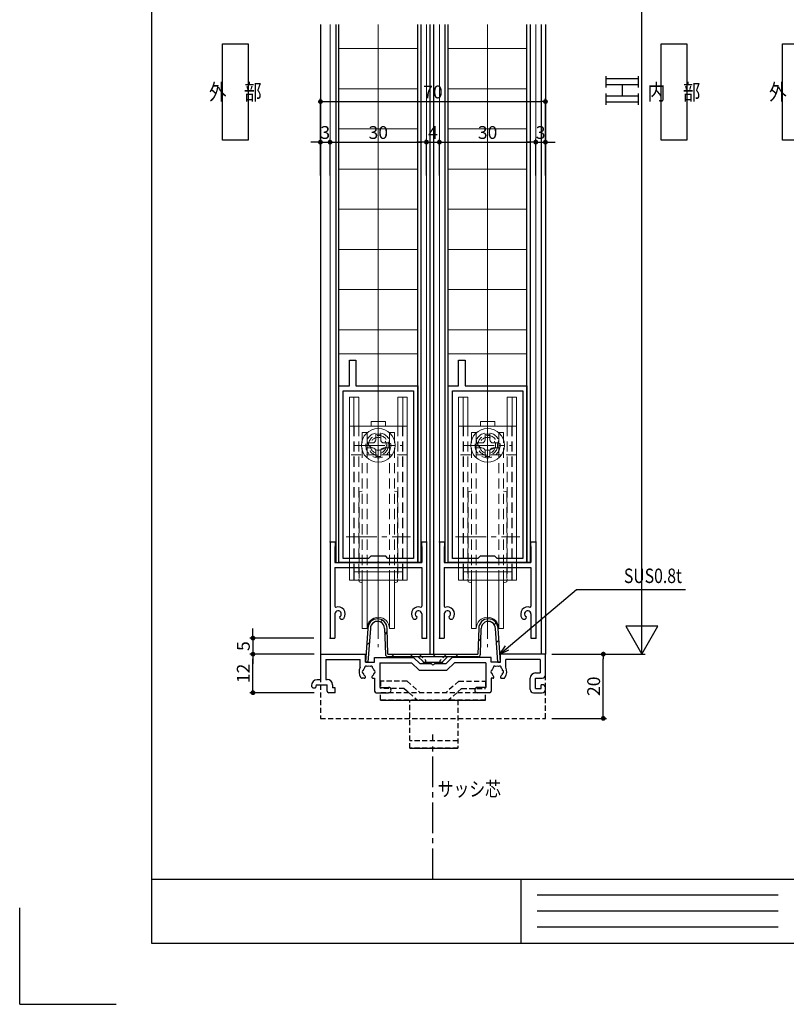
# Model space of a CAD drawing. Extents: x 0 to 851, y 0 to 594.
# Drawn here: x 0 to 238, y 0 to 306 of the extents above; entities that cross this region are included whole.
import ezdxf
from ezdxf.enums import TextEntityAlignment as Align

# ---------------------------------------------------------------- set-up
doc = ezdxf.new("R2010")
doc.units = 0
doc.header["$LTSCALE"] = 0.5
doc.header["$MEASUREMENT"] = 0
for name, pattern in [('CENTER2', [28.575, 19.05, -3.175, 3.175, -3.175]), ('DASHED2', [9.525, 6.35, -3.175]), ('HIDDEN2', [4.7625, 3.175, -1.5875])]:
    doc.linetypes.add(name, pattern=pattern)
doc.layers.get('0').update_dxf_attribs({"linetype": 'CONTINUOUS'})
for name, color, linetype, lineweight in [('_01形材', 7, 'CONTINUOUS', 30), ('_01形材補', 253, 'CONTINUOUS', 18), ('_05部品強', 32, 'CONTINUOUS', 18)]:
    doc.layers.add(name, color=color, linetype=linetype, lineweight=lineweight)
doc.layers.add('_19非印刷', color=5, linetype='CONTINUOUS', lineweight=0, plot=False)
for name, color, linetype in [('_DANMEN', 7, 'CONTINUOUS'), ('_DIM', 91, 'CONTINUOUS'), ('_OSAMARI', 4, 'CONTINUOUS'), ('_TEXT', 51, 'CONTINUOUS'), ('_ZUWAKU', 252, 'CONTINUOUS')]:
    doc.layers.add(name, color=color, linetype=linetype)
doc.styles.add('ST_DESIGN', font='romans.shx', dxfattribs={"width": 0.8, "height": 4, "bigfont": 'extfont2.shx'})
doc.styles.add('ST_DESIGN_縦', font='romans.shx', dxfattribs={"width": 0.8, "height": 4, "bigfont": '@extfont2.shx'})
doc.dimstyles.new('ST_DESIGN', dxfattribs={"dimtxt": 4, "dimasz": 1.5, "dimexe": 1, "dimexo": 2, "dimgap": 1, "dimtad": 3, "dimdec": 4, "dimdsep": 46, "dimtxsty": 'ST_DESIGN', "dimcen": 0, "dimadec": 0, "dimazin": 0, "dimtp": 0.1, "dimtm": 0.1, "dimtfac": 0.71, "dimtdec": 4, "dimtix": 1, "dimtmove": 2, "dimatfit": 3, "dimfxl": 1, "dimtolj": 1, "dimarcsym": 0})
doc.dimstyles.new('ST_DESIGN$0', dxfattribs={"dimtxt": 4, "dimasz": 1.5, "dimexe": 1, "dimexo": 2, "dimgap": 1, "dimtad": 3, "dimdec": 4, "dimdsep": 46, "dimtxsty": 'ST_DESIGN', "dimcen": 0, "dimadec": 0, "dimazin": 0, "dimtp": 0.1, "dimtm": 0.1, "dimtfac": 0.71, "dimtdec": 4, "dimtix": 1, "dimtmove": 2, "dimatfit": 3, "dimfxl": 1, "dimtolj": 1, "dimarcsym": 0})

# ---------------------------------------------------------------- blocks, each defined once
blk = doc.blocks.new('G_CAA8313811-UQX$')
at = {"layer": '_DANMEN', "color": 252, "linetype": 'Continuous'}
for p, q in [((-28.9, -10.06), (-5.1, 10.06)), ((-5.1, 10.06), (28.9, 10.06)), ((-28.9, -10.06), (-27.12, -7.51)), ((-28.9, -10.06), (-26.09, -8.73))]:
    blk.add_line(p, q, dxfattribs=at)
blk = doc.blocks.new('DA2537-8G4R')
at = {"layer": '_DANMEN', "color": 7, "linetype": 'Continuous'}
for p, q in [((-33.6, 6), (-33.6, -2)), ((-33.6, 6), (-19.6, 6)), ((-31.95, 4.35), (-31.95, -1.85)), ((-31.95, 4.35), (-21.25, 4.35)), ((-21.25, 1.91), (-21.25, 4.35)), ((-19.6, 3.5), (-19.6, 6)), ((-19.6, 3.5), (-16.75, 3.5)), ((-16.75, 5), (-4.6, 5)), ((-16.75, 3.5), (-16.75, 5)), ((-15.1, 3.35), (-5.28, 3.35)), ((-15.1, 3.35), (-15.1, -4.35)), ((-5.28, 3.35), (-2.93, 1)), ((-4.6, 5), (-2.6, 3)), ((7.4, 5), (5.4, 3)), ((8.08, 3.35), (5.73, 1)), ((19.55, 5), (7.4, 5)), ((17.9, 3.35), (8.08, 3.35)), ((17.9, 3.35), (17.9, -4.35)), ((19.55, 3.5), (19.55, 5)), ((22.4, 3.5), (19.55, 3.5)), ((36.4, 6), (22.4, 6)), ((22.4, 3.5), (22.4, 6)), ((24.05, 1.91), (24.05, 4.35)), ((34.75, 4.35), (24.05, 4.35)), ((34.75, 4.35), (34.75, 0.15)), ((36.4, -0.5), (36.4, 6)), ((-2.93, 1), (5.73, 1)), ((0.94, 3), (-2.6, 3)), ((5.4, 3), (1.86, 3)), ((33.3, 0.15), (34.75, 0.15)), ((-33.6, -2), (-34.6, -2)), ((-31.95, -1.85), (-31.5, -1.85)), ((-19.97, -1.5), (-20.6, -1.5)), ((-17.23, -1.5), (-16.75, -1.5)), ((-16.75, -1.5), (-16.75, -5.5)), ((20.03, -1.5), (19.55, -1.5)), ((19.55, -1.5), (19.55, -5.5)), ((22.77, -1.5), (23.4, -1.5)), ((31.65, -5), (31.65, -1.5)), ((33.3, -1.5), (35.4, -1.5)), ((33.3, -4.7), (33.3, -1.5)), ((-35.7, -4.5), (-35.1, -4.5)), ((-34.9, -3.5), (-35.1, -4.5)), ((-34.9, -3.5), (-31.5, -3.5)), ((-31.5, -5.5), (-31.5, -3.5)), ((-29, -6), (-31, -6)), ((-29.85, -3.5), (-29.85, -4.5)), ((-29, -4.5), (-29.85, -4.5)), ((-29, -6), (-29, -4.5)), ((-16.25, -6), (-12.42, -6)), ((-15.1, -4.35), (-12.42, -4.35)), ((17.9, -4.35), (15.22, -4.35)), ((19.05, -6), (15.22, -6)), ((32.65, -6), (35.4, -6)), ((33.3, -4.7), (35.1, -4.7)), ((35.4, -3.5), (35.1, -3.5)), ((35.1, -4.7), (35.1, -3.5)), ((36.4, -5), (36.4, -4.5))]:
    blk.add_line(p, q, dxfattribs=at)
for centre, radius, start, end in [((-18.6, 0.5), 3, 152.0471, 216.8699), ((-20.1, 0.5), 0.5, 112.0243, 247.9757), ((-18.6, 0.5), 1.75, 135.3589, 164.6411), ((-18.6, 0.5), 1.75, 195.3589, 229.8159), ((-19.35, 1.8), 0.5, 52.0243, 187.9757), ((-18.6, 0.5), 1.75, 75.3589, 104.6411), ((-17.85, 1.8), 0.5, 352.0243, 127.9757), ((-18.6, 0.5), 1.75, 310.1841, 344.6411), ((-18.6, 0.5), 1.75, 15.3589, 44.6411), ((-17.1, 0.5), 0.5, 292.0243, 67.9757), ((1.4, 3.2), 0.5, 203.5782, 336.4218), ((19.9, 0.5), 0.5, 112.0243, 247.9757), ((21.4, 0.5), 1.75, 135.3589, 164.6411), ((21.4, 0.5), 1.75, 195.3589, 229.8159), ((20.65, 1.8), 0.5, 52.0243, 187.9757), ((21.4, 0.5), 1.75, 75.3589, 104.6411), ((22.15, 1.8), 0.5, 352.0243, 127.9757), ((21.4, 0.5), 1.75, 310.1841, 344.6411), ((21.4, 0.5), 1.75, 15.3589, 44.6411), ((22.9, 0.5), 0.5, 292.0243, 67.9757), ((21.4, 0.5), 3, 323.1301, 27.9529), ((33.3, -1.5), 1.65, 90, 180), ((-34.6, -3.8), 1.8, 90, 180), ((-31.5, -3.5), 1.65, 0, 90), ((-20.6, -1), 0.5, 216.8699, 270), ((-19.97, -1.12), 0.376, 270, 49.8159), ((-17.23, -1.12), 0.376, 130.1841, 270), ((20.03, -1.12), 0.376, 270, 49.8159), ((22.77, -1.12), 0.376, 130.1841, 270), ((23.4, -1), 0.5, 270, 323.1301), ((35.4, -0.5), 1, 270, 0), ((-35.7, -3.8), 0.7, 180, 270), ((-31, -5.5), 0.5, 180, 270), ((-16.25, -5.5), 0.5, 180, 270), ((-12.42, -5.17), 0.825, 270, 90), ((15.22, -5.17), 0.825, 90, 270), ((19.05, -5.5), 0.5, 270, 0), ((32.65, -5), 1, 180, 270), ((35.4, -4.5), 1, 0, 90), ((35.4, -5), 1, 270, 0)]:
    blk.add_arc(centre, radius, start, end, dxfattribs=at)
blk = doc.blocks.new('BA2449-NDHS')
at = {"layer": '_DANMEN', "color": 7, "linetype": 'Continuous'}
for p, q in [((-20.25, 3.75), (-21, -6.75)), ((-19.45, 3.71), (-20.2, -6.75)), ((-15.05, 3.75), (-14.8, -4.25)), ((-14, -4.25), (-14.25, 3.75)), ((14.25, 3.75), (14, -4.25)), ((14.8, -4.25), (15.05, 3.75)), ((20.2, -6.75), (19.45, 3.71)), ((21, -6.75), (20.25, 3.75)), ((-14, -4.25), (14, -4.25)), ((14, -5.05), (-14, -5.05)), ((-4.58, -5.05), (-3.05, -6.58)), ((4.58, -5.05), (3.05, -6.58)), ((-21, -6.75), (-20.2, -6.75)), ((-20.2, -6.75), (-21, -6.75)), ((-3.05, -6.75), (-3.05, -6.58)), ((-3.05, -6.75), (3.05, -6.75)), ((3.05, -6.75), (3.05, -6.58)), ((21, -6.75), (20.2, -6.75)), ((20.2, -6.75), (21, -6.75))]:
    blk.add_line(p, q, dxfattribs=at)
at = {"layer": '_DANMEN', "color": 7, "linetype": 'HIDDEN2'}
for p, q in [((-4.25, -4.25), (-2.25, -6.25)), ((4.25, -4.25), (2.25, -6.25)), ((-2.25, -6.75), (-2.25, -6.25)), ((2.25, -6.75), (2.25, -6.25))]:
    blk.add_line(p, q, dxfattribs=at)
at = {"layer": '_DANMEN', "color": 7, "linetype": 'Continuous'}
for centre, radius, start, end in [((-17.25, 3.75), 3, 0, 180), ((17.25, 3.75), 3, 0, 180), ((-17.25, 3.75), 2.2, 0, 180.9135), ((17.25, 3.75), 2.2, 359.0865, 180), ((-14, -4.25), 0.8, 180, 270), ((14, -4.25), 0.8, 270, 0)]:
    blk.add_arc(centre, radius, start, end, dxfattribs=at)
blk = doc.blocks.new('_DNMN_-L-0H')
at = {"layer": '_DANMEN', "color": 252, "linetype": 'Continuous'}
for p, q in [((-36.77, 31.69), (-36.17, 32.29)), ((-1.3, 30.86), (-0.73, 31.44)), ((-35.4, 27.83), (-34.62, 28.61)), ((-41.03, 24.43), (-40.17, 25.3)), ((-6.28, 25.68), (-5.45, 26.51)), ((-0.64, 25.26), (0.11, 26.01)), ((-33.28, 20.88), (-32.48, 21.68)), ((-27.48, 20.88), (-26.68, 21.68)), ((-20.41, 20.88), (-19.61, 21.68)), ((-13.33, 20.88), (-12.53, 21.68))]:
    blk.add_line(p, q, dxfattribs=at)
at = {"layer": '_DANMEN', "color": 252, "linetype": 'HIDDEN2'}
for p, q in [((-55.41, 21.68), (-55.41, 1.68)), ((14.59, 1.68), (14.59, 21.68)), ((-55.41, 1.68), (14.59, 1.68))]:
    blk.add_line(p, q, dxfattribs=at)
at = {"layer": '_DANMEN', "color": 252, "linetype": 'CENTER2'}
blk.add_line((-20.41, -48.32), (-20.41, -3.32), dxfattribs=at)
at = {"layer": '_DANMEN'}
for name, p in [('G_CAA8313811-UQX$', (29.31, 31.74)), ('BA2449-NDHS', (-20.41, 25.93)), ('DA2537-8G4R', (-21.81, 15.68))]:
    blk.add_blockref(name, p, dxfattribs=at)
at = {"layer": '_TEXT', "color": 51, "linetype": 'Continuous', "style": 'ST_DESIGN', "width": 0.8}
blk.add_text('SUS0.8t', height=4.5, dxfattribs=at).set_placement((57.07, 43.82), align=Align.RIGHT)
blk = doc.blocks.new('_DNMN_-_664')
at = {"layer": '_DANMEN', "color": 252, "linetype": 'Continuous'}
for p, q in [((-35, 98.38), (-35, -97.62)), ((-1, 98.38), (-1, -97.62)), ((0.2, 98.38), (0.2, -97.62)), ((33.8, -97.62), (33.8, 98.38)), ((35, 98.38), (35, -97.62))]:
    blk.add_line(p, q, dxfattribs=at)
blk = doc.blocks.new('_OSAM_BOTTOM-$41Y')
at = {"layer": '_OSAMARI', "color": 252, "linetype": 'HIDDEN2'}
for p, q in [((-16.35, 27.1515), (-16.35, 24.8485)), ((-8.059, 27.1515), (-16.35, 27.1515)), ((-8.922, 24.8485), (-16.35, 24.8485)), ((-8.922, 24.8485), (-7.445, 23.5485)), ((-8.059, 27.1515), (-3.964, 23.5485)), ((8.059, 27.1515), (3.964, 23.5485)), ((8.922, 24.8485), (7.445, 23.5485)), ((8.059, 27.1515), (16.35, 27.1515)), ((8.922, 24.8485), (16.35, 24.8485)), ((16.35, 27.1515), (16.35, 24.8485)), ((16.35, 23.5485), (-16.35, 23.5485)), ((-16.35, 21.2485), (-16.35, 23.5485)), ((-7.445, 23.5485), (-4.832, 21.2485)), ((7.445, 23.5485), (4.832, 21.2485)), ((16.35, 21.2485), (16.35, 23.5485)), ((16.35, 21.2485), (-16.35, 21.2485)), ((-7.22, 6.2485), (-7.22, 21.2485)), ((7.78, 21.2485), (7.78, 6.2485)), ((7.78, 8.5485), (-7.22, 8.5485)), ((7.78, 6.2485), (-7.22, 6.2485))]:
    blk.add_line(p, q, dxfattribs=at)
at = {"layer": '_OSAMARI', "color": 5, "linetype": 'Continuous'}
for p, q in [((-16.35, 21.2485), (16.35, 21.2485)), ((-7.22, 6.2485), (7.78, 6.2485))]:
    blk.add_line(p, q, dxfattribs=at)
at = {"layer": '_TEXT', "color": 51, "linetype": 'Continuous', "style": 'ST_DESIGN_縦', "width": 0.8}
blk.add_text('サッシ芯', height=4.5, dxfattribs=at).set_placement((1.5, -6.4515), align=Align.MIDDLE_LEFT)
blk = doc.blocks.new('_HANKO_TATE_SOTO-BUKB')
at = {"layer": '_TEXT', "color": 7, "linetype": 'Continuous'}
blk.add_lwpolyline([(-4, 15), (4, 15), (4, -15), (-4, -15)], close=True, dxfattribs=at)
at = {"layer": '_TEXT', "color": 51, "linetype": 'Continuous', "style": 'ST_DESIGN_縦', "width": 0.8}
blk.add_text('外\u3000部', height=5, dxfattribs=at).set_placement((0, 0), align=Align.MIDDLE_CENTER)
blk = doc.blocks.new('_HANKO_TATE_UTI-RSSY')
at = {"layer": '_TEXT', "color": 7, "linetype": 'Continuous'}
blk.add_lwpolyline([(-4, 15), (4, 15), (4, -15), (-4, -15)], close=True, dxfattribs=at)
at = {"layer": '_TEXT', "color": 51, "linetype": 'Continuous', "style": 'ST_DESIGN_縦', "width": 0.8}
blk.add_text('内\u3000部', height=5, dxfattribs=at).set_placement((0, 0), align=Align.MIDDLE_CENTER)
blk = doc.blocks.new('_FRAME_A1_STD-1CM9')
at = {"layer": '_ZUWAKU', "color": 7, "linetype": 'Continuous'}
for p, q in [((-379.5, 282), (-379.5, -278)), ((-379.5, -258), (400.5, -258)), ((-264.5, -278), (-264.5, -258)), ((-259.5, -262.93), (-184.5, -262.93)), ((-259.5, -267.93), (-184.5, -267.93)), ((-259.5, -272.93), (-184.5, -272.93)), ((-379.5, -278), (400.5, -278)), ((-259.5, -278), (-184.5, -278))]:
    blk.add_line(p, q, dxfattribs=at)
at = {"layer": '_ZUWAKU', "color": 5, "linetype": 'Continuous'}
for q in [(-420.5, -267), (-390.5, -297)]:
    blk.add_line((-420.5, -297), q, dxfattribs=at)
blk = doc.blocks.new('_DOT')
at = {"color": 0, "linetype": 'ByBlock'}
blk.add_line((-0.5, 0), (-1, 0), dxfattribs=at)
at = {"color": 0, "linetype": 'ByBlock', "const_width": 0.5}
blk.add_lwpolyline([(-0.25, 0, 1), (0.25, 0, 1)], format="xyb", close=True, dxfattribs=at)
blk = doc.blocks.new('*D124')
at = {"layer": '_DIM', "color": 0, "linetype": 'Continuous', "lineweight": -2}
for p, q in [((72.57, 115.5), (72.57, 117)), ((91.56, 114), (71.57, 114)), ((72.57, 114), (72.57, 109)), ((91.56, 109), (71.57, 109)), ((72.57, 107.5), (72.57, 106))]:
    blk.add_line(p, q, dxfattribs=at)
at = {"layer": '_DIM', "color": 0, "linetype": 'Continuous', "lineweight": -2, "xscale": 1.5, "yscale": 1.5, "zscale": 1.5}
for p, rotation in [((72.57, 114), 270), ((72.57, 109), 90)]:
    blk.add_blockref('_DOT', p, dxfattribs=dict(at, rotation=rotation))
at = {"layer": '_DIM', "color": 0, "linetype": 'Continuous', "insert": (69.57, 111.5), "char_height": 4, "attachment_point": 5, "rotation": 90, "style": 'ST_DESIGN'}
blk.add_mtext('\\A1;5', dxfattribs=at)
blk = doc.blocks.new('*D125')
at = {"layer": '_DIM', "color": 0, "linetype": 'Continuous', "lineweight": -2}
for p, q in [((93.57, 258), (93.57, 282)), ((163.57, 258), (163.57, 282)), ((95.07, 281), (162.07, 281))]:
    blk.add_line(p, q, dxfattribs=at)
at = {"layer": '_DIM', "color": 0, "linetype": 'Continuous', "lineweight": -2, "xscale": 1.5, "yscale": 1.5, "zscale": 1.5, "rotation": 180}
blk.add_blockref('_DOT', (93.57, 281), dxfattribs=at)
at = {"layer": '_DIM', "color": 0, "linetype": 'Continuous', "lineweight": -2, "xscale": 1.5, "yscale": 1.5, "zscale": 1.5}
blk.add_blockref('_DOT', (163.57, 281), dxfattribs=at)
at = {"layer": '_DIM', "color": 0, "linetype": 'Continuous', "insert": (128.57, 284), "char_height": 4, "attachment_point": 5, "style": 'ST_DESIGN'}
blk.add_mtext('\\A1;70', dxfattribs=at)
blk = doc.blocks.new('*D126')
at = {"layer": '_DIM', "color": 0, "linetype": 'Continuous', "lineweight": -2}
for p, q in [((165.57, 109), (182.57, 109)), ((181.57, 90.5), (181.57, 107.5)), ((165.57, 89), (182.57, 89))]:
    blk.add_line(p, q, dxfattribs=at)
at = {"layer": '_DIM', "color": 0, "linetype": 'Continuous', "lineweight": -2, "xscale": 1.5, "yscale": 1.5, "zscale": 1.5}
for p, rotation in [((181.57, 109), 90), ((181.57, 89), 270)]:
    blk.add_blockref('_DOT', p, dxfattribs=dict(at, rotation=rotation))
at = {"layer": '_DIM', "color": 0, "linetype": 'Continuous', "insert": (178.57, 99), "char_height": 4, "attachment_point": 5, "rotation": 90, "style": 'ST_DESIGN'}
blk.add_mtext('\\A1;20', dxfattribs=at)
blk = doc.blocks.new('*D127')
at = {"layer": '_DIM', "color": 0, "linetype": 'Continuous', "lineweight": -2}
for p, q in [((91.57, 109), (71.57, 109)), ((72.57, 98.5), (72.57, 107.5)), ((91.57, 97), (71.57, 97))]:
    blk.add_line(p, q, dxfattribs=at)
at = {"layer": '_DIM', "color": 0, "linetype": 'Continuous', "lineweight": -2, "xscale": 1.5, "yscale": 1.5, "zscale": 1.5}
for p, rotation in [((72.57, 109), 90), ((72.57, 97), 270)]:
    blk.add_blockref('_DOT', p, dxfattribs=dict(at, rotation=rotation))
at = {"layer": '_DIM', "color": 0, "linetype": 'Continuous', "insert": (69.57, 103), "char_height": 4, "attachment_point": 5, "rotation": 90, "style": 'ST_DESIGN'}
blk.add_mtext('\\A1;12', dxfattribs=at)
blk = doc.blocks.new('_DIM_WH_B1')
for p, q in [((-0.866, 0.5), (-0.866, -0.5)), ((0, 0), (-0.866, 0.5)), ((0, 0), (-1, 0)), ((-0.866, -0.5), (0, 0))]:
    blk.add_line(p, q)
blk = doc.blocks.new('*D123')
at = {"layer": '_DIM', "color": 0, "linetype": 'Continuous', "lineweight": -2}
for p, q in [((165.57, 459), (194.57, 459)), ((193.57, 119), (193.57, 449)), ((165.57, 109), (194.57, 109))]:
    blk.add_line(p, q, dxfattribs=at)
at = {"layer": '_DIM', "color": 0, "linetype": 'Continuous', "lineweight": -2, "xscale": 10, "yscale": 10, "zscale": 10}
for p, rotation in [((193.57, 459), 90), ((193.57, 109), 270)]:
    blk.add_blockref('_DIM_WH_B1', p, dxfattribs=dict(at, rotation=rotation))
at = {"layer": '_DIM', "color": 0, "linetype": 'Continuous', "insert": (190.57, 284), "char_height": 4, "attachment_point": 5, "rotation": 90, "style": 'ST_DESIGN'}
blk.add_mtext('\\A1;\u3000', dxfattribs=at)
blk = doc.blocks.new('*D135')
at = {"layer": '_DIM', "color": 0, "linetype": 'Continuous', "lineweight": -2}
for p, q in [((92.07, 268.38), (90.57, 268.38)), ((93.57, 258), (93.57, 269.38)), ((93.57, 268.38), (96.56, 268.38)), ((96.56, 258), (96.56, 269.38)), ((98.06, 268.38), (99.56, 268.38))]:
    blk.add_line(p, q, dxfattribs=at)
at = {"layer": '_DIM', "color": 0, "linetype": 'Continuous', "lineweight": -2, "xscale": 1.5, "yscale": 1.5, "zscale": 1.5}
blk.add_blockref('_DOT', (93.57, 268.38), dxfattribs=at)
at = {"layer": '_DIM', "color": 0, "linetype": 'Continuous', "lineweight": -2, "xscale": 1.5, "yscale": 1.5, "zscale": 1.5, "rotation": 180}
blk.add_blockref('_DOT', (96.56, 268.38), dxfattribs=at)
at = {"layer": '_DIM', "color": 0, "linetype": 'Continuous', "insert": (95.06, 271.38), "char_height": 4, "attachment_point": 5, "style": 'ST_DESIGN'}
blk.add_mtext('\\A1;3', dxfattribs=at)
blk = doc.blocks.new('*D136')
at = {"layer": '_DIM', "color": 0, "linetype": 'Continuous', "lineweight": -2}
for p, q in [((96.56, 258), (96.56, 269.38)), ((98.06, 268.38), (125.06, 268.38)), ((126.56, 258), (126.56, 269.38))]:
    blk.add_line(p, q, dxfattribs=at)
at = {"layer": '_DIM', "color": 0, "linetype": 'Continuous', "lineweight": -2, "xscale": 1.5, "yscale": 1.5, "zscale": 1.5, "rotation": 180}
blk.add_blockref('_DOT', (96.56, 268.38), dxfattribs=at)
at = {"layer": '_DIM', "color": 0, "linetype": 'Continuous', "lineweight": -2, "xscale": 1.5, "yscale": 1.5, "zscale": 1.5}
blk.add_blockref('_DOT', (126.56, 268.38), dxfattribs=at)
at = {"layer": '_DIM', "color": 0, "linetype": 'Continuous', "insert": (111.56, 271.38), "char_height": 4, "attachment_point": 5, "style": 'ST_DESIGN'}
blk.add_mtext('\\A1;30', dxfattribs=at)
blk = doc.blocks.new('*D137')
at = {"layer": '_DIM', "color": 0, "linetype": 'Continuous', "lineweight": -2}
for p, q in [((125.06, 268.38), (123.56, 268.38)), ((126.56, 258), (126.56, 269.38)), ((126.56, 268.38), (130.57, 268.38)), ((130.57, 258), (130.57, 269.38)), ((132.07, 268.38), (133.57, 268.38))]:
    blk.add_line(p, q, dxfattribs=at)
at = {"layer": '_DIM', "color": 0, "linetype": 'Continuous', "lineweight": -2, "xscale": 1.5, "yscale": 1.5, "zscale": 1.5}
blk.add_blockref('_DOT', (126.56, 268.38), dxfattribs=at)
at = {"layer": '_DIM', "color": 0, "linetype": 'Continuous', "lineweight": -2, "xscale": 1.5, "yscale": 1.5, "zscale": 1.5, "rotation": 180}
blk.add_blockref('_DOT', (130.57, 268.38), dxfattribs=at)
at = {"layer": '_DIM', "color": 0, "linetype": 'Continuous', "insert": (128.56, 271.38), "char_height": 4, "attachment_point": 5, "style": 'ST_DESIGN'}
blk.add_mtext('\\A1;4', dxfattribs=at)
blk = doc.blocks.new('*D138')
at = {"layer": '_DIM', "color": 0, "linetype": 'Continuous', "lineweight": -2}
for p, q in [((130.57, 258), (130.57, 269.38)), ((132.07, 268.38), (159.07, 268.38)), ((160.57, 258), (160.57, 269.38))]:
    blk.add_line(p, q, dxfattribs=at)
at = {"layer": '_DIM', "color": 0, "linetype": 'Continuous', "lineweight": -2, "xscale": 1.5, "yscale": 1.5, "zscale": 1.5, "rotation": 180}
blk.add_blockref('_DOT', (130.57, 268.38), dxfattribs=at)
at = {"layer": '_DIM', "color": 0, "linetype": 'Continuous', "lineweight": -2, "xscale": 1.5, "yscale": 1.5, "zscale": 1.5}
blk.add_blockref('_DOT', (160.57, 268.38), dxfattribs=at)
at = {"layer": '_DIM', "color": 0, "linetype": 'Continuous', "insert": (145.57, 271.38), "char_height": 4, "attachment_point": 5, "style": 'ST_DESIGN'}
blk.add_mtext('\\A1;30', dxfattribs=at)
blk = doc.blocks.new('*D139')
at = {"layer": '_DIM', "color": 0, "linetype": 'Continuous', "lineweight": -2}
for p, q in [((159.07, 268.38), (157.57, 268.38)), ((160.57, 258), (160.57, 269.38)), ((160.57, 268.38), (163.57, 268.38)), ((163.57, 258), (163.57, 269.38)), ((165.07, 268.38), (166.57, 268.38))]:
    blk.add_line(p, q, dxfattribs=at)
at = {"layer": '_DIM', "color": 0, "linetype": 'Continuous', "lineweight": -2, "xscale": 1.5, "yscale": 1.5, "zscale": 1.5}
blk.add_blockref('_DOT', (160.57, 268.38), dxfattribs=at)
at = {"layer": '_DIM', "color": 0, "linetype": 'Continuous', "lineweight": -2, "xscale": 1.5, "yscale": 1.5, "zscale": 1.5, "rotation": 180}
blk.add_blockref('_DOT', (163.57, 268.38), dxfattribs=at)
at = {"layer": '_DIM', "color": 0, "linetype": 'Continuous', "insert": (162.07, 271.38), "char_height": 4, "attachment_point": 5, "style": 'ST_DESIGN'}
blk.add_mtext('\\A1;3', dxfattribs=at)
blk = doc.blocks.new('A$C335ff172')
at = {"layer": '_05部品強', "linetype": 'CENTER2'}
for p, q in [((0, 58.7), (0, -24.8)), ((-7.5, 38), (7.5, 38)), ((-10, 9.5), (10, 9.5))]:
    blk.add_line(p, q, dxfattribs=at)
at = {"layer": '_05部品強', "linetype": 'Continuous'}
for p, q in [((-6.1, 53), (-9, 53)), ((-9, 53), (-9, -4)), ((-7.6, 53), (-7.6, 44)), ((-6.1, 53), (-6.1, 44)), ((6.1, 53), (6.1, 44)), ((9, 53), (6.1, 53)), ((7.6, 53), (7.6, 44)), ((9, 53), (9, -4)), ((0, 44), (-9, 44)), ((-7.5, 44), (7.5, 44)), ((-2.25, 45.4), (2.25, 45.4)), ((-2.25, 45.4), (-2.25, 44)), ((9, 44), (0, 44)), ((2.25, 45.4), (2.25, 44)), ((-0.75, 41.5), (-0.75, 39.75)), ((-0.75, 41.5), (0.75, 41.5)), ((0.75, 41.5), (0.75, 39.75)), ((-3.5, 38.75), (-1.75, 38.75)), ((-3.5, 38.75), (-3.5, 37.25)), ((-3.5, 37.25), (-1.75, 37.25)), ((1.75, 38.75), (3.5, 38.75)), ((1.75, 37.25), (3.5, 37.25)), ((3.5, 38.75), (3.5, 37.25)), ((-0.75, 36.25), (-0.75, 34.5)), ((-0.75, 34.5), (0.75, 34.5)), ((0.75, 36.25), (0.75, 34.5)), ((9, 0), (-9, 0)), ((-7.6, 0), (-7.6, -4)), ((-7.5, 0), (-7.5, -4)), ((7.5, 0), (7.5, -4)), ((7.6, 0), (7.6, -4)), ((7.6, -1.4), (-7.6, -1.4)), ((-5, -2), (-5, -19)), ((-3.5, -2), (-3.5, -19)), ((3.5, -2), (3.5, -19)), ((5, -2), (5, -19)), ((-7.6, -4), (-9, -4)), ((-7.5, -4), (7.5, -4)), ((-6, -4), (-6, -4.5)), ((-5, -4.75), (-6, -4.5)), ((5, -4.75), (6, -4.5)), ((6, -4), (6, -4.5)), ((9, -4), (7.6, -4)), ((-5, -19), (-3.5, -19)), ((3.5, -19), (5, -19))]:
    blk.add_line(p, q, dxfattribs=at)
at = {"layer": '_05部品強', "linetype": 'DASHED2'}
for p, q in [((-7.6, 44), (-7.6, 0)), ((-7.5, 44), (-7.5, 0)), ((-6.1, 44), (-6.1, -4)), ((6.1, 44), (6.1, -4)), ((7.5, 44), (7.5, 0)), ((7.6, 44), (7.6, 0)), ((-5, 42), (-5, -2)), ((-5, 42), (-3.5, 42)), ((-3.5, 42), (-3.5, -2)), ((3.5, 42), (5, 42)), ((3.5, 42), (3.5, -2)), ((5, 42), (5, -2)), ((9, 35), (-9, 35)), ((-5, 23.75), (-6, 23.5)), ((-6, 23.5), (-6, -4)), ((5, 23.75), (6, 23.5)), ((6, 23.5), (6, -4))]:
    blk.add_line(p, q, dxfattribs=at)
at = {"layer": '_05部品強', "linetype": 'Continuous'}
blk.add_circle((0, 38), 5.25, dxfattribs=at)
at = {"layer": '_05部品強', "linetype": 'DASHED2'}
for radius in [3.9, 3.1, 2.5]:
    blk.add_circle((0, 38), radius, dxfattribs=at)
blk.add_arc((0, 40), 3.5, 180, 0, dxfattribs=at)
at = {"layer": '_05部品強', "linetype": 'Continuous'}
for centre, radius, start, end in [((-1.75, 39.75), 1, 270, 0), ((-1.75, 36.25), 1, 0, 90), ((1.75, 39.75), 1, 180, 270), ((1.75, 36.25), 1, 90, 180), ((0, -19), 3.5, 0, 180)]:
    blk.add_arc(centre, radius, start, end, dxfattribs=at)
blk = doc.blocks.new('NE-464')
at = {"color": 0, "linetype": 'ByBlock', "lineweight": -2}
for p, q in [((55, 12.25), (0, 12.25)), ((0, 12.25), (0, 0.3)), ((53.5, 10.95), (1.3, 10.95)), ((1.3, 10.95), (1.3, 3)), ((53.5, -10.95), (53.5, 10.95)), ((55, -7), (55, 12.25)), ((0.3, 0), (0, 0.3)), ((1.3, 3), (2, 2.3)), ((2, 2.3), (2, -2.3)), ((0.3, 0), (0, -0.3)), ((0, -0.3), (0, -12.25)), ((1.3, -3), (2, -2.3)), ((1.3, -3), (1.3, -10.95)), ((63, -7), (55, -7)), ((55, -12.25), (55, -9)), ((55, -9), (63, -9)), ((63, -9), (63, -7)), ((0, -12.25), (55, -12.25)), ((1.3, -10.95), (53.5, -10.95))]:
    blk.add_line(p, q, dxfattribs=at)
blk.add_point((0, 0), dxfattribs=at)
blk = doc.blocks.new('A$C46ff42b5')
at = {"layer": '_01形材', "color": 0, "linetype": 'ByBlock'}
for p, q in [((-15, 6.5), (-15, -23.5)), ((-15, 6.5), (-13.4, 6.5)), ((-13.4, 6.5), (-13.4, 5)), ((-13.4, 6.5), (-13.4, 5)), ((-13.4, 6.5), (-13.4, 5)), ((13.4, 6.5), (13.4, 5)), ((13.4, 6.5), (13.4, 5)), ((13.4, 6.5), (13.4, 5)), ((13.4, 6.5), (15, 6.5)), ((13.4, 6.5), (13.4, 5)), ((15, 6.5), (15, -23.5)), ((-13.5, 5), (-13.4, 5)), ((-13.5, 5), (-13.5, 0)), ((13.5, 5), (13.4, 5)), ((13.5, 5), (13.5, 0)), ((-13.5, 0), (13.5, 0)), ((-13.5, -1.5), (13.5, -1.5)), ((-13.5, -1.5), (-13.5, -13.540408)), ((13.5, -1.5), (13.5, -13.540408)), ((-13.5, -16), (-13.5, -23.5)), ((-10.7, -17.264911), (-10.86138, -17.467966)), ((10.7, -17.264911), (10.86138, -17.467966)), ((13.5, -16), (13.5, -23.5)), ((-15, -23.5), (-13.5, -23.5)), ((13.5, -23.5), (15, -23.5))]:
    blk.add_line(p, q, dxfattribs=at)
for centre, radius, start, end in [((-13, -13.540408), 0.5, 180, 234.423608), ((-12.5, -16), 1, 293.578178, 179), ((-12.5, -16), 2.2, 324.903199, 111.069324), ((12.5, -16), 2.2, 68.930676, 215.096801), ((12.5, -16), 1, 0, 246.421822), ((13, -13.540408), 0.5, 305.576392, 0), ((-11.355024, -16.909981), 0.745005, 180.502523, 311.498863), ((11.355024, -16.909981), 0.745005, 228.501137, 359.497477)]:
    blk.add_arc(centre, radius, start, end, dxfattribs=at)
for p in [(-15, 6.5), (15, 6.5), (-15, -23.5), (-15, -23.5), (-15, -23.5), (15, -23.5), (15, -23.5)]:
    blk.add_point(p, dxfattribs=at)

msp = doc.modelspace()

# ---------------------------------------------------------------- linework, layer by layer
at = {"layer": '_01形材'}
for points in [[(98.31479, 305), (98.31479, 137.5), (99.31479, 137.5), (99.31479, 305)], [(124.81479, 305), (124.81479, 137.5), (123.81479, 137.5), (123.81479, 305)], [(132.31511, 305), (132.31511, 137.5), (133.31511, 137.5), (133.31511, 305)], [(158.81511, 305), (158.81511, 137.5), (157.81511, 137.5), (157.81511, 305)]]:
    msp.add_lwpolyline(points, dxfattribs=at)
at = {"layer": '_01形材補'}
for p, q in [((99.31479, 297.5), (123.81479, 297.5)), ((133.31511, 297.5), (157.81511, 297.5)), ((99.31479, 285), (123.81479, 285)), ((133.31511, 285), (157.81511, 285)), ((99.31479, 272.5), (123.81479, 272.5)), ((133.31511, 272.5), (157.81511, 272.5)), ((99.31479, 260), (123.81479, 260)), ((133.31511, 260), (157.81511, 260)), ((99.31479, 247.5), (123.81479, 247.5)), ((133.31511, 247.5), (157.81511, 247.5)), ((99.31479, 235), (123.81479, 235)), ((133.31511, 235), (157.81511, 235)), ((99.31479, 222.5), (123.81479, 222.5)), ((133.31511, 222.5), (157.81511, 222.5)), ((99.31479, 210), (123.81479, 210)), ((133.31511, 210), (157.81511, 210))]:
    msp.add_line(p, q, dxfattribs=at)
for points in [[(96.56479, 144), (96.56479, 305)], [(99.31479, 305), (99.31479, 202.5), (123.81479, 202.5), (123.81479, 305)], [(126.56479, 144), (126.56479, 305)], [(130.56511, 144), (130.56511, 305)], [(133.31511, 305), (133.31511, 202.5), (157.81511, 202.5), (157.81511, 305)], [(160.56511, 144), (160.56511, 305)]]:
    msp.add_lwpolyline(points, dxfattribs=at)
at = {"layer": '_19非印刷'}
for p, q in [((111.56479, 305), (111.56479, 114)), ((145.56511, 305), (145.56511, 114))]:
    msp.add_line(p, q, dxfattribs=at)
at = {"layer": '_DIM', "color": 91, "linetype": 'Continuous'}
for p, q in [((182.44011, 285.35), (182.44011, 288.95)), ((192.56511, 285.35), (192.56511, 288.95)), ((192.56511, 288.05), (182.44011, 288.05)), ((192.56511, 286.25), (182.44011, 286.25)), ((187.50261, 282.65), (187.50261, 286.25)), ((182.44011, 279.95), (182.44011, 283.55)), ((192.56511, 282.65), (182.44011, 282.65)), ((192.56511, 279.95), (192.56511, 283.55)), ((192.56511, 280.85), (182.44011, 280.85))]:
    msp.add_line(p, q, dxfattribs=at)

# ---------------------------------------------------------------- block references
at = {"layer": '_01形材', "xscale": -1, "rotation": 270}
for p in [(111.56479, 137.5), (145.56511, 137.5)]:
    msp.add_blockref('NE-464', p, dxfattribs=at)
at = {"layer": '_01形材'}
for p in [(111.56479, 137.5), (145.56511, 137.5)]:
    msp.add_blockref('A$C46ff42b5', p, dxfattribs=at)
at = {"layer": '_DANMEN'}
for name, p in [('_DNMN_-_664', (128.56511, 206.625)), ('_DNMN_-L-0H', (148.97086, 87.31858))]:
    msp.add_blockref(name, p, dxfattribs=at)
at = {"layer": '_DIM'}
for p in [(111.56479, 136), (145.56511, 136)]:
    msp.add_blockref('A$C335ff172', p, dxfattribs=at)
at = {"layer": '_OSAMARI'}
msp.add_blockref('_OSAM_BOTTOM-$41Y', (128.56511, 73.4515), dxfattribs=at)
at = {"layer": '_TEXT'}
for name, p in [('_HANKO_TATE_SOTO-BUKB', (67.07352, 284)), ('_HANKO_TATE_UTI-RSSY', (203.56511, 284)), ('_HANKO_TATE_SOTO-BUKB', (241.35472, 284))]:
    msp.add_blockref(name, p, dxfattribs=at)
at = {"layer": '_ZUWAKU'}
msp.add_blockref('_FRAME_A1_STD-1CM9', (420.5, 297), dxfattribs=at)

# ---------------------------------------------------------------- dimensions: what is measured, and where the dimension line sits
at = {"layer": '_DIM', "color": 91, "linetype": 'Continuous'}
dim = msp.add_linear_dim(base=(193.56511, 459), p1=(163.56511, 109), p2=(163.56511, 459), angle=90, text='\u3000', dimstyle='ST_DESIGN', override={"dimscale": 1, "dimasz": 10, "dimdec": 2, "dimblk1": '_DIM_WH_B1', "dimblk2": '_DIM_WH_B1', "dimsah": 1}, dxfattribs=at)
dim.commit()
dim.dimension.update_dxf_attribs({"geometry": '*D123', "text_midpoint": (190.56511, 284)})
for base, p1, p2, dimstyle, override, picture, middle in [((163.56511, 281), (93.56511, 256), (163.56511, 256), 'ST_DESIGN', {"dimscale": 1, "dimasz": 1.5, "dimdec": 2, "dimblk1": 'DOT', "dimblk2": 'DOT', "dimsah": 1}, '*D125', (128.56511, 284)), ((96.56479, 268.38019), (93.56511, 256), (96.56479, 256), 'ST_DESIGN$0', {"dimdec": 2, "dimblk1": 'DOT', "dimblk2": 'DOT', "dimsah": 1}, '*D135', (95.06495, 271.38019)), ((126.56479, 268.38019), (96.56479, 256), (126.56479, 256), 'ST_DESIGN$0', {"dimdec": 2, "dimblk1": 'DOT', "dimblk2": 'DOT', "dimsah": 1}, '*D136', (111.56479, 271.38019)), ((130.56511, 268.38019), (126.56479, 256), (130.56511, 256), 'ST_DESIGN$0', {"dimdec": 2, "dimblk1": 'DOT', "dimblk2": 'DOT', "dimsah": 1}, '*D137', (128.56495, 271.38019)), ((160.56511, 268.38019), (130.56511, 256), (160.56511, 256), 'ST_DESIGN$0', {"dimdec": 2, "dimblk1": 'DOT', "dimblk2": 'DOT', "dimsah": 1}, '*D138', (145.56511, 271.38019)), ((163.56511, 268.38019), (160.56511, 256), (163.56511, 256), 'ST_DESIGN$0', {"dimdec": 2, "dimblk1": 'DOT', "dimblk2": 'DOT', "dimsah": 1}, '*D139', (162.06511, 271.38019))]:
    dim = msp.add_linear_dim(base=base, p1=p1, p2=p2, dimstyle=dimstyle, override=override, dxfattribs=at)
    dim.commit()
    dim.dimension.update_dxf_attribs({"geometry": picture, "text_midpoint": middle})
for base, p1, p2, picture, middle in [((72.56531, 109), (93.56479, 114), (93.56479, 109), '*D124', (69.56531, 111.5)), ((72.56511, 109), (93.56511, 97), (93.56511, 109), '*D127', (69.56511, 103)), ((181.56511, 109), (163.56511, 89), (163.56511, 109), '*D126', (178.56511, 99))]:
    dim = msp.add_linear_dim(base=base, p1=p1, p2=p2, angle=90, dimstyle='ST_DESIGN', override={"dimscale": 1, "dimasz": 1.5, "dimdec": 2, "dimblk1": 'DOT', "dimblk2": 'DOT', "dimsah": 1}, dxfattribs=at)
    dim.commit()
    dim.dimension.update_dxf_attribs({"geometry": picture, "text_midpoint": middle})

doc.saveas('drawing.dxf')
